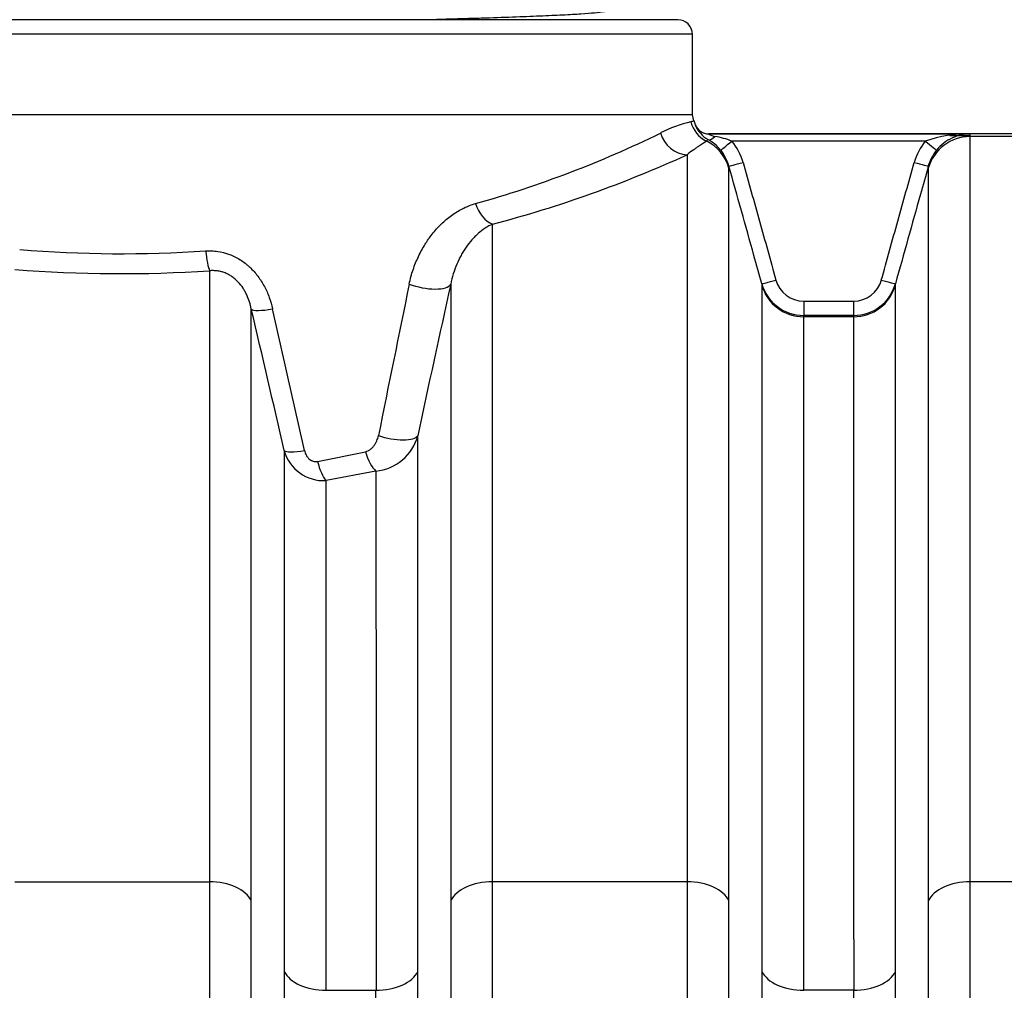
# Model space of a CAD drawing. Units: millimetres. Extents: x 0 to 420, y 0 to 297.
# Drawn here: x 100 to 114, y 245 to 259 of the extents above; entities that cross this region are included whole.
import ezdxf

# ---------------------------------------------------------------- set-up
doc = ezdxf.new("R2010")
doc.units = ezdxf.units.MM
for name, color, linetype in [('Default', 7, 'Continuous'), ('POV400_REV4_NOTR', 7, 'Continuous'), ('ROTERRA_2450_VME', 7, 'Continuous')]:
    doc.layers.add(name, color=color, linetype=linetype)

# ---------------------------------------------------------------- blocks, each defined once
blk = doc.blocks.new('SE4')
at = {"layer": 'POV400_REV4_NOTR', "color": 7, "linetype": 'Continuous'}
for points, knots in [([(108.24, 259.03), (108.24, 259.028), (108.238, 259.027), (108.231, 259.023), (108.224, 259.02), (108.203, 259.015), (108.189, 259.013), (108.14, 259.005), (108.096, 259.001), (107.984, 258.991), (107.916, 258.986), (107.797, 258.978), (107.754, 258.976), (107.663, 258.971), (107.614, 258.969), (107.359, 258.956), (107.114, 258.947), (106.758, 258.935), (106.685, 258.932), (106.532, 258.927), (106.453, 258.925), (106.21, 258.917), (106.041, 258.912), (105.511, 258.898), (105.129, 258.888), (104.614, 258.876), (104.509, 258.874), (104.299, 258.869), (104.193, 258.866), (103.872, 258.859), (103.654, 258.854), (103.211, 258.844), (102.986, 258.839), (102.643, 258.832), (102.527, 258.83), (102.296, 258.825), (102.181, 258.822), (101.604, 258.81), (101.144, 258.801), (100.455, 258.786), (100.225, 258.781), (99.775, 258.771), (99.554, 258.766), (99.121, 258.756), (98.909, 258.751), (98.597, 258.744), (98.494, 258.742), (98.29, 258.737), (98.19, 258.735), (97.696, 258.722), (97.332, 258.713), (96.833, 258.698), (96.674, 258.693), (96.373, 258.683), (96.233, 258.678), (95.845, 258.664), (95.627, 258.654), (95.407, 258.642), (95.366, 258.639), (95.29, 258.635), (95.255, 258.632), (95.158, 258.625), (95.106, 258.62), (95.047, 258.613), (95.031, 258.61), (95.017, 258.608)], [0.73368933, 0.73368933, 0.73368933, 0.73368933, 0.734375, 0.734375, 0.73535156, 0.73535156, 0.73632813, 0.73632813, 0.73828125, 0.73828125, 0.74023438, 0.74023438, 0.74121094, 0.74121094, 0.7421875, 0.7421875, 0.74609375, 0.74609375, 0.74707031, 0.74707031, 0.74804688, 0.74804688, 0.75, 0.75, 0.75390625, 0.75390625, 0.75488281, 0.75488281, 0.75585938, 0.75585938, 0.7578125, 0.7578125, 0.75976562, 0.75976562, 0.76074219, 0.76074219, 0.76171875, 0.76171875, 0.765625, 0.765625, 0.76757813, 0.76757813, 0.76953125, 0.76953125, 0.77148438, 0.77148438, 0.77246094, 0.77246094, 0.7734375, 0.7734375, 0.77734375, 0.77734375, 0.77929688, 0.77929688, 0.78125, 0.78125, 0.78515625, 0.78515625, 0.78613281, 0.78613281, 0.78710938, 0.78710938, 0.7890625, 0.7890625, 0.78993303, 0.78993303, 0.78993303, 0.78993303]), ([(108.21, 258.72), (108.202, 258.718), (108.191, 258.716), (108.123, 258.704), (108.022, 258.694), (107.84, 258.682), (107.801, 258.68), (107.717, 258.675), (107.673, 258.673), (107.53, 258.666), (107.426, 258.661), (107.083, 258.647), (106.817, 258.637), (106.436, 258.625), (106.357, 258.623), (106.197, 258.618), (106.115, 258.616), (105.974, 258.612), (105.916, 258.61), (105.858, 258.608)], [0.75302601, 0.75302601, 0.75302601, 0.75302601, 0.75390625, 0.75390625, 0.7578125, 0.7578125, 0.75878906, 0.75878906, 0.75976562, 0.75976562, 0.76171875, 0.76171875, 0.765625, 0.765625, 0.76660156, 0.76660156, 0.76757812, 0.76757812, 0.76824024, 0.76824024, 0.76824024, 0.76824024])]:
    blk.add_open_spline(points, degree=3, knots=knots, dxfattribs=at)
at = {"layer": 'ROTERRA_2450_VME', "color": 7, "linetype": 'Continuous'}
for p, q in [((109.2, 258.608), (94, 258.608)), ((109.4, 258.408), (93.8, 258.408)), ((109.4, 257.308), (109.4, 258.408)), ((109.4, 257.308), (93.832, 257.308)), ((109.421, 257.224), (109.4, 257.308)), ((109.443, 257.17), (109.423, 257.225)), ((109.439, 257.169), (109.439, 257.169)), ((109.624, 257.045), (113.198, 257.045)), ((109.624, 257.045), (109.624, 257.045)), ((134.128, 257.045), (109.624, 257.045)), ((112.921, 257.025), (113.199, 257.025)), ((113.199, 257.008), (113.199, 257.045)), ((115.861, 257.008), (113.199, 257.008)), ((112.586, 256.946), (109.941, 256.946)), ((112.627, 256.605), (112.627, 256.576)), ((110.35, 254.995), (110.35, 254.975)), ((112.177, 254.975), (112.177, 254.995)), ((110.922, 254.758), (111.605, 254.758)), ((110.922, 254.758), (110.922, 254.561)), ((111.605, 254.758), (111.605, 254.561)), ((110.922, 254.543), (110.922, 254.561)), ((111.605, 254.561), (110.922, 254.561)), ((111.605, 254.543), (110.922, 254.543)), ((111.605, 254.561), (111.605, 254.543)), ((104.274, 252.565), (104.928, 252.697)), ((105.072, 252.432), (104.389, 252.302)), ((100.134, 246.812), (102.795, 246.812)), ((109.328, 246.812), (106.667, 246.812)), ((115.861, 246.812), (113.199, 246.812)), ((104.389, 245.327), (105.073, 245.327)), ((111.606, 245.327), (110.922, 245.327))]:
    blk.add_line(p, q, dxfattribs=at)
for centre, radius, start, end in [((109.2, 258.408), 0.2, 0, 90), ((109.627, 256.611), 0.647, 108.5826, 112.4493), ((109.744, 255.552), 1.696, 102.3835, 117.3404), ((109.8, 257.307), 0.386, 200.9645, 241.1161), ((109.624, 257.245), 0.2, 202.3669, 225.4558), ((109.616, 257.233), 0.186, 199.7857, 272.4852), ((109.624, 257.245), 0.2, 225.4558, 269.9991), ((102.482, 270.265), 14.713, 285.5856, 296.1462), ((110.146, 256.352), 0.815, 130.823, 133.0219), ((109.308, 256.43), 0.619, 39.3698, 60.5017), ((109.731, 257.191), 0.181, 233.8445, 263.1019), ((109.501, 255.819), 1.21, 68.6825, 80.1185), ((113.158, 255.338), 1.707, 88.6425, 109.5983), ((113.206, 256.445), 0.6, 114.5795, 140.9832), ((113.206, 256.445), 0.6, 90.7329, 114.5795), ((109.327, 256.445), 0.595, 15.6045, 39.4065), ((109.327, 256.441), 0.795, 15.6154, 39.4236), ((113.2, 256.441), 0.795, 140.577, 164.3791), ((113.2, 256.445), 0.595, 140.5945, 164.3896), ((102.544, 271.572), 16.291, 284.6565, 294.6103), ((113.722, 256.592), 3.822, 179.8081, 180.2395), ((101.6, 272.482), 17.076, 265.2957, 273.8362), ((101.6, 274.138), 19.004, 265.5752, 273.6083), ((430.144, 188.06), 331.445, 168.3497, 168.71569), ((359.006, 198.996), 259.036, 167.51661, 167.98568), ((110.922, 255.155), 0.594, 195.6162, 269.9844), ((110.922, 255.152), 0.394, 195.5769, 269.9644), ((111.605, 255.152), 0.394, 270.0381, 344.4257), ((111.605, 255.155), 0.594, 270.0164, 344.3881), ((-195.709, 184.088), 307.287, 12.90456, 13.27498), ((-246.17, 174.869), 358.81, 12.53006, 12.8471), ((105.014, 253.081), 0.651, 275.1021, 345.3228), ((104.355, 252.858), 0.557, 194.9888, 273.509), ((9153.739, 240.606), 9049.924, 179.9684639, 180.0307571), ((-8944.278, 240.606), 9049.924, 359.9692429, 0.0315361), ((7323.649, 240.585), 7213.3, 179.9602725, 180.0384264), ((-5931.716, 240.626), 6043.896, 359.9537517, 0.0470274), ((-7805.579, 240.367), 7910.653, 359.9660872, 0.0359243), ((-5425.615, 240.408), 5537.223, 359.95112, 0.050892)]:
    blk.add_arc(centre, radius, start, end, dxfattribs=at)
for centre, major_axis, ratio, start_param, end_param in [((109.766, 257.306), (0.145, -0.373), 0.994545, 4.590184, 5.453098), ((109.328, 257.156), (0.179, -0.358), 0.938318, 4.52247, 5.793509), ((109.709, 257.144), (-0.098, -0.175), 0.398403, 0.025473, 0.952293), ((113.199, 256.417), (-0.594, 0), 0.996295, 4.712389, 6.010177), ((109.328, 256.417), (0.594, 0.004), 0.996295, 0.266667, 1.108643), ((109.941, 256.95), (-0.154, -0.127), 0.012328, 0.022199, 1.560661), ((112.586, 256.95), (0.154, -0.127), 0.012328, 4.722524, 6.261081), ((110.093, 256.659), (-0.193, -0.054), 0.015369, 0.009887, 1.5665), ((112.434, 256.659), (0.193, -0.054), 0.015369, 4.716687, 6.273418), ((106.666, 256.191), (0.105, -0.386), 0.624391, 4.794813, 5.871011), ((102.796, 255.542), (0.026, -0.399), 0.153549, 4.948836, 5.888316), ((105.709, 255.089), (-0.391, 0.086), 0.364738, 1.168752, 3.037623), ((110.543, 255.049), (-0.193, -0.054), 0.015369, 0.012788, 1.566499), ((110.922, 255.135), (-0.594, -0.004), 0.996295, 0.265757, 1.563426), ((111.605, 255.135), (0.594, 0), 0.996295, 4.712389, 6.010177), ((111.984, 255.049), (0.193, -0.054), 0.01537, 4.716685, 6.27055), ((103.753, 254.748), (-0.389, -0.092), 0.190666, 0.107738, 1.281424), ((105.259, 253.014), (-0.391, 0.083), 0.335369, 1.241693, 3.02215), ((104.203, 252.811), (-0.39, -0.089), 0.186581, 0.119543, 1.247455), ((105.072, 252.794), (0.084, -0.391), 0.408907, 4.875329, 5.799694), ((104.389, 252.662), (0.068, -0.394), 0.331847, 4.904138, 5.802747), ((102.795, 246.455), (-0.594, 0), 0.600073, 3.413591, 4.71252), ((106.667, 246.455), (0.594, 0), 0.600073, 1.570665, 2.869594), ((109.328, 246.455), (-0.594, 0), 0.600073, 3.41403, 4.71249), ((113.199, 246.455), (0.594, 0), 0.600073, 1.570665, 2.869594), ((104.389, 245.683), (0.594, 0), 0.600073, 3.41597, 4.712548), ((105.073, 245.683), (0.594, 0), 0.600073, 4.71223, 6.008808), ((110.922, 245.683), (0.594, 0), 0.600073, 3.415434, 4.71251), ((111.606, 245.683), (0.594, 0), 0.600073, 4.71223, 6.008808)]:
    blk.add_ellipse(centre, major_axis=major_axis, ratio=ratio, start_param=start_param, end_param=end_param, dxfattribs=at)
for points, knots in [([(113.199, 246.812), (113.199, 247.538), (113.199, 248.232), (113.199, 249.555), (113.199, 250.184), (113.199, 251.078), (113.199, 251.367), (113.199, 251.922), (113.199, 252.19), (113.199, 252.962), (113.199, 253.437), (113.199, 254.306), (113.199, 254.701), (113.199, 255.232), (113.199, 255.399), (113.199, 255.708), (113.199, 255.851), (113.199, 256.246), (113.199, 256.463), (113.199, 256.805), (113.199, 256.93), (113.199, 257.008)], [0, 0, 0, 0, 0.125, 0.125, 0.25, 0.25, 0.3125, 0.3125, 0.375, 0.375, 0.5, 0.5, 0.625, 0.625, 0.6875, 0.6875, 0.75, 0.75, 0.875, 0.875, 1, 1, 1, 1]), ([(109.59, 256.948), (109.58, 256.938), (109.567, 256.928), (109.534, 256.906), (109.515, 256.894), (109.482, 256.873), (109.47, 256.865), (109.445, 256.848), (109.432, 256.839), (109.391, 256.81), (109.361, 256.788), (109.328, 256.761)], [0, 0, 0, 0, 0.25, 0.25, 0.5, 0.5, 0.625, 0.625, 0.75, 0.75, 1, 1, 1, 1]), ([(109.328, 256.761), (109.328, 256.628), (109.328, 256.457), (109.328, 256.039), (109.328, 255.792), (109.328, 255.364), (109.328, 255.212), (109.328, 254.89), (109.328, 254.721), (109.328, 254.188), (109.328, 253.799), (109.328, 252.956), (109.328, 252.501), (109.328, 251.769), (109.328, 251.517), (109.328, 250.995), (109.328, 250.726), (109.328, 249.897), (109.328, 249.317), (109.328, 248.105), (109.328, 247.472), (109.328, 246.812)], [0, 0, 0, 0, 0.125, 0.125, 0.25, 0.25, 0.3125, 0.3125, 0.375, 0.375, 0.5, 0.5, 0.625, 0.625, 0.6875, 0.6875, 0.75, 0.75, 0.875, 0.875, 1, 1, 1, 1]), ([(110.35, 254.995), (110.314, 255.124), (110.278, 255.252), (110.242, 255.381), (110.128, 255.789), (110.014, 256.197), (109.9, 256.605)], [0, 0, 0, 0, 0.239331, 0.239331, 0.239331, 1, 1, 1, 1]), ([(109.9, 246.551), (109.9, 247.266), (109.9, 247.948), (109.9, 249.248), (109.9, 249.867), (109.9, 250.746), (109.9, 251.029), (109.9, 251.576), (109.9, 251.839), (109.9, 252.598), (109.9, 253.065), (109.9, 253.92), (109.9, 254.308), (109.9, 254.83), (109.9, 254.994), (109.9, 255.298), (109.9, 255.439), (109.9, 255.826), (109.9, 256.04), (109.9, 256.292), (109.9, 256.365), (109.9, 256.488), (109.9, 256.538), (109.9, 256.576)], [0, 0, 0, 0, 0.125, 0.125, 0.25, 0.25, 0.3125, 0.3125, 0.375, 0.375, 0.5, 0.5, 0.625, 0.625, 0.6875, 0.6875, 0.75, 0.75, 0.875, 0.875, 0.9375, 0.9375, 1, 1, 1, 1]), ([(110.093, 256.656), (110.168, 256.387), (110.243, 256.119), (110.318, 255.851), (110.393, 255.583), (110.468, 255.314), (110.543, 255.046)], [0, 0, 0, 0, 0.5, 0.5, 0.5, 1, 1, 1, 1]), ([(111.984, 255.046), (112.059, 255.314), (112.134, 255.583), (112.209, 255.851), (112.284, 256.119), (112.359, 256.387), (112.434, 256.656)], [0, 0, 0, 0, 0.5, 0.5, 0.5, 1, 1, 1, 1]), ([(112.627, 256.605), (112.591, 256.476), (112.555, 256.348), (112.519, 256.22), (112.405, 255.812), (112.291, 255.404), (112.177, 254.995)], [0, 0, 0, 0, 0.239332, 0.239332, 0.239332, 1, 1, 1, 1]), ([(112.627, 256.576), (112.627, 256.499), (112.627, 256.376), (112.627, 256.04), (112.627, 255.826), (112.627, 255.438), (112.627, 255.298), (112.627, 254.994), (112.627, 254.83), (112.627, 254.308), (112.627, 253.92), (112.627, 253.065), (112.627, 252.598), (112.627, 251.838), (112.627, 251.575), (112.627, 251.029), (112.627, 250.746), (112.627, 249.867), (112.627, 249.248), (112.627, 247.947), (112.627, 247.265), (112.627, 246.551)], [0, 0, 0, 0, 0.125, 0.125, 0.25, 0.25, 0.3125, 0.3125, 0.375, 0.375, 0.5, 0.5, 0.625, 0.625, 0.6875, 0.6875, 0.75, 0.75, 0.875, 0.875, 1, 1, 1, 1]), ([(105.527, 254.991), (105.541, 255.059), (105.559, 255.124), (105.601, 255.25), (105.626, 255.31), (105.681, 255.428), (105.712, 255.484), (105.755, 255.552), (105.764, 255.566), (105.781, 255.592), (105.79, 255.605), (105.818, 255.644), (105.837, 255.669), (105.896, 255.741), (105.938, 255.786), (106.005, 255.848), (106.027, 255.868), (106.074, 255.906), (106.098, 255.924), (106.171, 255.976), (106.222, 256.006), (106.326, 256.057), (106.379, 256.078), (106.435, 256.094)], [0, 0, 0, 0, 0.125, 0.125, 0.25, 0.25, 0.375, 0.375, 0.40625, 0.40625, 0.4375, 0.4375, 0.5, 0.5, 0.625, 0.625, 0.6875, 0.6875, 0.75, 0.75, 0.875, 0.875, 1, 1, 1, 1]), ([(106.666, 255.811), (106.631, 255.795), (106.597, 255.777), (106.532, 255.734), (106.501, 255.709), (106.456, 255.669), (106.441, 255.655), (106.412, 255.626), (106.398, 255.611), (106.356, 255.564), (106.33, 255.531), (106.293, 255.478), (106.281, 255.46), (106.258, 255.422), (106.246, 255.403), (106.214, 255.344), (106.194, 255.303), (106.159, 255.219), (106.143, 255.175), (106.115, 255.084), (106.103, 255.037), (106.094, 254.988)], [0, 0, 0, 0, 0.125, 0.125, 0.25, 0.25, 0.3125, 0.3125, 0.375, 0.375, 0.5, 0.5, 0.5625, 0.5625, 0.625, 0.625, 0.75, 0.75, 0.875, 0.875, 1, 1, 1, 1]), ([(106.667, 246.812), (106.666, 247.864), (106.666, 248.847), (106.666, 249.991), (106.666, 250.216), (106.666, 250.656), (106.666, 250.873), (106.666, 251.505), (106.666, 251.905), (106.666, 253.041), (106.666, 253.715), (106.666, 254.599), (106.666, 254.873), (106.666, 255.251), (106.666, 255.372), (106.666, 255.601), (106.666, 255.709), (106.666, 255.811)], [0, 0, 0, 0, 0.25, 0.25, 0.3125, 0.3125, 0.375, 0.375, 0.5, 0.5, 0.75, 0.75, 0.875, 0.875, 0.9375, 0.9375, 1, 1, 1, 1]), ([(102.742, 255.444), (102.756, 255.445), (102.77, 255.446), (102.797, 255.446), (102.811, 255.446), (102.853, 255.445), (102.88, 255.442), (102.961, 255.43), (103.015, 255.416), (103.12, 255.377), (103.169, 255.353), (103.239, 255.309), (103.261, 255.293), (103.294, 255.267), (103.305, 255.258), (103.326, 255.24), (103.336, 255.231), (103.387, 255.183), (103.424, 255.142), (103.474, 255.076), (103.489, 255.053), (103.519, 255.006), (103.533, 254.982), (103.572, 254.909), (103.594, 254.859), (103.631, 254.756), (103.646, 254.704), (103.658, 254.651)], [0, 0, 0, 0, 0.03125, 0.03125, 0.0625, 0.0625, 0.125, 0.125, 0.25, 0.25, 0.375, 0.375, 0.4375, 0.4375, 0.46875, 0.46875, 0.5, 0.5, 0.625, 0.625, 0.6875, 0.6875, 0.75, 0.75, 0.875, 0.875, 1, 1, 1, 1]), ([(102.796, 255.172), (102.796, 254.953), (102.796, 254.718), (102.796, 254.212), (102.796, 253.942), (102.795, 253.369), (102.795, 253.065), (102.795, 252.582), (102.795, 252.417), (102.795, 252.206), (102.795, 252.163), (102.795, 252.077), (102.795, 252.034), (102.795, 251.903), (102.795, 251.816), (102.795, 251.373), (102.795, 251.004), (102.795, 250.24), (102.795, 249.844), (102.795, 249.025), (102.795, 248.601), (102.795, 247.946), (102.795, 247.724), (102.795, 247.273), (102.795, 247.044), (102.795, 246.812)], [0, 0, 0, 0, 0.125, 0.125, 0.25, 0.25, 0.375, 0.375, 0.4375, 0.4375, 0.453125, 0.453125, 0.46875, 0.46875, 0.5, 0.5, 0.625, 0.625, 0.75, 0.75, 0.875, 0.875, 0.9375, 0.9375, 1, 1, 1, 1]), ([(103.367, 254.649), (103.361, 254.681), (103.352, 254.714), (103.332, 254.778), (103.32, 254.81), (103.298, 254.857), (103.29, 254.873), (103.273, 254.903), (103.264, 254.918), (103.236, 254.963), (103.214, 254.991), (103.183, 255.024), (103.177, 255.03), (103.164, 255.043), (103.157, 255.049), (103.136, 255.067), (103.122, 255.079), (103.092, 255.1), (103.077, 255.11), (103.052, 255.123), (103.044, 255.127), (103.027, 255.135), (103.019, 255.139), (103.001, 255.146), (102.993, 255.149), (102.975, 255.155), (102.966, 255.157), (102.94, 255.164), (102.922, 255.168), (102.895, 255.171), (102.886, 255.172), (102.868, 255.174), (102.859, 255.174), (102.832, 255.175), (102.814, 255.174), (102.796, 255.172)], [0, 0, 0, 0, 0.125, 0.125, 0.25, 0.25, 0.3125, 0.3125, 0.375, 0.375, 0.5, 0.5, 0.53125, 0.53125, 0.5625, 0.5625, 0.625, 0.625, 0.6875, 0.6875, 0.71875, 0.71875, 0.75, 0.75, 0.78125, 0.78125, 0.8125, 0.8125, 0.875, 0.875, 0.90625, 0.90625, 0.9375, 0.9375, 1, 1, 1, 1]), ([(106.094, 254.988), (106.094, 254.882), (106.094, 254.77), (106.094, 254.538), (106.094, 254.418), (106.094, 254.043), (106.094, 253.775), (106.094, 252.921), (106.094, 252.281), (106.094, 251.393), (106.094, 251.211), (106.094, 250.838), (106.094, 250.647), (106.094, 250.061), (106.094, 249.656), (106.094, 248.398), (106.094, 247.503), (106.095, 246.551)], [0, 0, 0, 0, 0.0625, 0.0625, 0.125, 0.125, 0.25, 0.25, 0.5, 0.5, 0.5625, 0.5625, 0.625, 0.625, 0.75, 0.75, 1, 1, 1, 1]), ([(110.35, 254.975), (110.35, 254.939), (110.35, 254.892), (110.35, 254.777), (110.35, 254.709), (110.35, 254.472), (110.35, 254.273), (110.35, 253.79), (110.35, 253.506), (110.35, 252.853), (110.35, 252.489), (110.35, 251.687), (110.35, 251.25), (110.35, 250.304), (110.35, 249.794), (110.35, 248.974), (110.35, 248.691), (110.35, 248.11), (110.35, 247.813), (110.35, 247.202), (110.35, 246.89), (110.35, 246.249), (110.35, 245.921), (110.35, 245.587)], [0, 0, 0, 0, 0.0625, 0.0625, 0.125, 0.125, 0.25, 0.25, 0.375, 0.375, 0.5, 0.5, 0.625, 0.625, 0.75, 0.75, 0.8125, 0.8125, 0.875, 0.875, 0.9375, 0.9375, 1, 1, 1, 1]), ([(112.177, 245.587), (112.177, 245.921), (112.177, 246.249), (112.177, 246.889), (112.177, 247.201), (112.177, 248.112), (112.177, 248.687), (112.177, 249.774), (112.177, 250.285), (112.177, 251.003), (112.177, 251.235), (112.177, 251.676), (112.177, 251.887), (112.177, 252.489), (112.177, 252.851), (112.177, 253.496), (112.177, 253.78), (112.177, 254.145), (112.177, 254.256), (112.177, 254.459), (112.177, 254.549), (112.177, 254.788), (112.177, 254.903), (112.177, 254.975)], [0, 0, 0, 0, 0.0625, 0.0625, 0.125, 0.125, 0.25, 0.25, 0.375, 0.375, 0.4375, 0.4375, 0.5, 0.5, 0.625, 0.625, 0.75, 0.75, 0.8125, 0.8125, 0.875, 0.875, 1, 1, 1, 1]), ([(103.367, 246.551), (103.367, 246.774), (103.367, 246.994), (103.367, 247.427), (103.367, 247.641), (103.367, 248.271), (103.367, 248.678), (103.367, 249.468), (103.367, 249.849), (103.367, 250.587), (103.367, 250.943), (103.367, 251.372), (103.367, 251.457), (103.367, 251.583), (103.367, 251.625), (103.367, 251.708), (103.367, 251.749), (103.367, 251.955), (103.367, 252.115), (103.367, 252.584), (103.367, 252.88), (103.367, 253.441), (103.367, 253.705), (103.367, 254.201), (103.367, 254.433), (103.367, 254.649)], [0, 0, 0, 0, 0.0625, 0.0625, 0.125, 0.125, 0.25, 0.25, 0.375, 0.375, 0.5, 0.5, 0.53125, 0.53125, 0.546875, 0.546875, 0.5625, 0.5625, 0.625, 0.625, 0.75, 0.75, 0.875, 0.875, 1, 1, 1, 1]), ([(110.922, 245.327), (110.922, 245.655), (110.922, 245.977), (110.922, 246.606), (110.922, 246.913), (110.922, 247.512), (110.922, 247.804), (110.922, 248.374), (110.922, 248.651), (110.922, 249.457), (110.922, 249.957), (110.922, 250.886), (110.922, 251.315), (110.922, 252.102), (110.922, 252.46), (110.922, 253.101), (110.922, 253.38), (110.922, 253.854), (110.922, 254.05), (110.922, 254.282), (110.922, 254.349), (110.922, 254.462), (110.922, 254.508), (110.922, 254.543)], [0, 0, 0, 0, 0.0625, 0.0625, 0.125, 0.125, 0.1875, 0.1875, 0.25, 0.25, 0.375, 0.375, 0.5, 0.5, 0.625, 0.625, 0.75, 0.75, 0.875, 0.875, 0.9375, 0.9375, 1, 1, 1, 1]), ([(111.605, 254.543), (111.605, 254.472), (111.605, 254.359), (111.605, 254.125), (111.605, 254.036), (111.605, 253.837), (111.605, 253.728), (111.605, 253.37), (111.605, 253.091), (111.605, 252.458), (111.605, 252.103), (111.605, 251.511), (111.605, 251.305), (111.605, 250.871), (111.605, 250.644), (111.605, 249.939), (111.605, 249.437), (111.605, 248.37), (111.605, 247.806), (111.605, 246.912), (111.605, 246.605), (111.606, 245.977), (111.606, 245.655), (111.606, 245.327)], [0, 0, 0, 0, 0.125, 0.125, 0.1875, 0.1875, 0.25, 0.25, 0.375, 0.375, 0.5, 0.5, 0.5625, 0.5625, 0.625, 0.625, 0.75, 0.75, 0.875, 0.875, 0.9375, 0.9375, 1, 1, 1, 1]), ([(104.928, 252.697), (104.94, 252.7), (104.952, 252.704), (104.969, 252.712), (104.974, 252.715), (104.985, 252.721), (104.99, 252.725), (105.004, 252.736), (105.014, 252.744), (105.031, 252.761), (105.039, 252.77), (105.053, 252.79), (105.06, 252.8), (105.073, 252.822), (105.078, 252.833), (105.093, 252.867), (105.101, 252.891), (105.106, 252.917)], [0, 0, 0, 0, 0.125, 0.125, 0.1875, 0.1875, 0.25, 0.25, 0.375, 0.375, 0.5, 0.5, 0.625, 0.625, 0.75, 0.75, 1, 1, 1, 1]), ([(105.645, 245.587), (105.645, 245.785), (105.645, 245.981), (105.645, 246.271), (105.645, 246.367), (105.645, 246.557), (105.645, 246.652), (105.645, 247.122), (105.645, 247.488), (105.644, 248.197), (105.644, 248.542), (105.644, 248.959), (105.644, 249.041), (105.644, 249.205), (105.644, 249.286), (105.644, 249.527), (105.644, 249.684), (105.644, 250.146), (105.644, 250.441), (105.644, 251.005), (105.644, 251.274), (105.644, 251.787), (105.644, 252.031), (105.644, 252.493), (105.644, 252.711), (105.644, 252.916)], [0, 0, 0, 0, 0.0625, 0.0625, 0.09375, 0.09375, 0.125, 0.125, 0.25, 0.25, 0.375, 0.375, 0.40625, 0.40625, 0.4375, 0.4375, 0.5, 0.5, 0.625, 0.625, 0.75, 0.75, 0.875, 0.875, 1, 1, 1, 1]), ([(103.817, 252.714), (103.817, 252.509), (103.817, 252.292), (103.817, 251.835), (103.817, 251.595), (103.817, 251.091), (103.817, 250.827), (103.817, 250.276), (103.817, 249.988), (103.817, 249.539), (103.817, 249.386), (103.817, 249.152), (103.817, 249.073), (103.817, 248.915), (103.817, 248.835), (103.817, 248.431), (103.817, 248.099), (103.817, 247.414), (103.817, 247.062), (103.817, 246.61), (103.817, 246.519), (103.817, 246.336), (103.817, 246.243), (103.817, 245.965), (103.817, 245.777), (103.817, 245.587)], [0, 0, 0, 0, 0.125, 0.125, 0.25, 0.25, 0.375, 0.375, 0.5, 0.5, 0.5625, 0.5625, 0.59375, 0.59375, 0.625, 0.625, 0.75, 0.75, 0.875, 0.875, 0.90625, 0.90625, 0.9375, 0.9375, 1, 1, 1, 1]), ([(104.094, 252.714), (104.099, 252.693), (104.106, 252.672), (104.119, 252.648), (104.121, 252.643), (104.127, 252.634), (104.13, 252.629), (104.137, 252.62), (104.14, 252.616), (104.148, 252.608), (104.151, 252.604), (104.164, 252.593), (104.172, 252.586), (104.187, 252.578), (104.191, 252.576), (104.201, 252.571), (104.206, 252.569), (104.222, 252.565), (104.232, 252.563), (104.253, 252.562), (104.264, 252.563), (104.274, 252.565)], [0, 0, 0, 0, 0.25, 0.25, 0.3125, 0.3125, 0.375, 0.375, 0.4375, 0.4375, 0.5, 0.5, 0.625, 0.625, 0.6875, 0.6875, 0.75, 0.75, 0.875, 0.875, 1, 1, 1, 1]), ([(105.072, 252.432), (105.072, 252.231), (105.072, 252.018), (105.072, 251.566), (105.072, 251.329), (105.072, 250.829), (105.072, 250.567), (105.073, 250.019), (105.073, 249.732), (105.073, 249.284), (105.073, 249.132), (105.073, 248.899), (105.073, 248.82), (105.073, 248.662), (105.073, 248.582), (105.073, 248.178), (105.073, 247.846), (105.073, 247.16), (105.073, 246.807), (105.073, 246.354), (105.073, 246.263), (105.073, 246.079), (105.073, 245.986), (105.073, 245.706), (105.073, 245.518), (105.073, 245.327)], [0, 0, 0, 0, 0.125, 0.125, 0.25, 0.25, 0.375, 0.375, 0.5, 0.5, 0.5625, 0.5625, 0.59375, 0.59375, 0.625, 0.625, 0.75, 0.75, 0.875, 0.875, 0.90625, 0.90625, 0.9375, 0.9375, 1, 1, 1, 1]), ([(104.389, 245.327), (104.389, 245.513), (104.389, 245.696), (104.389, 245.969), (104.389, 246.059), (104.389, 246.238), (104.389, 246.327), (104.389, 246.769), (104.389, 247.113), (104.389, 247.783), (104.389, 248.108), (104.389, 248.502), (104.389, 248.581), (104.389, 248.697), (104.389, 248.736), (104.389, 248.813), (104.389, 248.851), (104.389, 249.042), (104.389, 249.191), (104.389, 249.631), (104.389, 249.913), (104.389, 250.453), (104.389, 250.711), (104.389, 251.205), (104.389, 251.441), (104.389, 251.889), (104.389, 252.101), (104.389, 252.302)], [0, 0, 0, 0, 0.0625, 0.0625, 0.09375, 0.09375, 0.125, 0.125, 0.25, 0.25, 0.375, 0.375, 0.40625, 0.40625, 0.421875, 0.421875, 0.4375, 0.4375, 0.5, 0.5, 0.625, 0.625, 0.75, 0.75, 0.875, 0.875, 1, 1, 1, 1]), ([(102.795, 246.812), (102.795, 246.614), (102.795, 246.414), (102.795, 246.111), (102.795, 246.01), (102.795, 245.805), (102.795, 245.703), (102.795, 245.188), (102.795, 244.768), (102.795, 244.126), (102.795, 243.91), (102.795, 243.583), (102.795, 243.474), (102.795, 243.254), (102.795, 243.144), (102.795, 242.59), (102.795, 242.143), (102.795, 241.239), (102.795, 240.782), (102.795, 239.86), (102.795, 239.394), (102.794, 238.454), (102.794, 237.979), (102.794, 237.26), (102.794, 237.019), (102.794, 236.656), (102.794, 236.535), (102.794, 236.292), (102.794, 236.17), (102.794, 236.048)], [0, 0, 0, 0, 0.0625, 0.0625, 0.09375, 0.09375, 0.125, 0.125, 0.25, 0.25, 0.3125, 0.3125, 0.34375, 0.34375, 0.375, 0.375, 0.5, 0.5, 0.625, 0.625, 0.75, 0.75, 0.875, 0.875, 0.9375, 0.9375, 0.96875, 0.96875, 1, 1, 1, 1]), ([(106.667, 236.048), (106.667, 236.17), (106.667, 236.292), (106.667, 236.536), (106.667, 236.657), (106.667, 237.021), (106.667, 237.263), (106.667, 237.986), (106.667, 238.464), (106.667, 239.058), (106.667, 239.177), (106.667, 239.414), (106.667, 239.532), (106.667, 239.884), (106.667, 240.118), (106.667, 240.813), (106.667, 241.27), (106.667, 242.171), (106.667, 242.615), (106.667, 243.49), (106.667, 243.921), (106.667, 244.771), (106.667, 245.189), (106.667, 245.703), (106.667, 245.806), (106.667, 246.01), (106.667, 246.111), (106.667, 246.414), (106.667, 246.614), (106.667, 246.812)], [0, 0, 0, 0, 0.03125, 0.03125, 0.0625, 0.0625, 0.125, 0.125, 0.25, 0.25, 0.28125, 0.28125, 0.3125, 0.3125, 0.375, 0.375, 0.5, 0.5, 0.625, 0.625, 0.75, 0.75, 0.875, 0.875, 0.90625, 0.90625, 0.9375, 0.9375, 1, 1, 1, 1]), ([(109.328, 246.812), (109.328, 246.614), (109.328, 246.414), (109.328, 246.01), (109.328, 245.806), (109.328, 245.19), (109.328, 244.772), (109.328, 243.923), (109.328, 243.492), (109.328, 242.617), (109.328, 242.173), (109.328, 241.272), (109.328, 240.814), (109.328, 240.118), (109.328, 239.884), (109.328, 239.531), (109.328, 239.413), (109.328, 239.176), (109.328, 239.058), (109.327, 238.464), (109.327, 237.985), (109.327, 237.263), (109.327, 237.021), (109.327, 236.657), (109.327, 236.536), (109.327, 236.292), (109.327, 236.17), (109.327, 236.048)], [0, 0, 0, 0, 0.0625, 0.0625, 0.125, 0.125, 0.25, 0.25, 0.375, 0.375, 0.5, 0.5, 0.625, 0.625, 0.6875, 0.6875, 0.71875, 0.71875, 0.75, 0.75, 0.875, 0.875, 0.9375, 0.9375, 0.96875, 0.96875, 1, 1, 1, 1]), ([(113.2, 236.048), (113.2, 236.17), (113.2, 236.292), (113.2, 236.536), (113.2, 236.657), (113.2, 237.021), (113.2, 237.263), (113.2, 237.986), (113.2, 238.464), (113.2, 239.058), (113.2, 239.177), (113.2, 239.414), (113.2, 239.532), (113.2, 239.884), (113.2, 240.118), (113.2, 240.813), (113.2, 241.27), (113.2, 242.171), (113.2, 242.615), (113.199, 243.49), (113.199, 243.921), (113.199, 244.771), (113.199, 245.189), (113.199, 245.703), (113.199, 245.806), (113.199, 246.01), (113.199, 246.111), (113.199, 246.414), (113.199, 246.614), (113.199, 246.812)], [0, 0, 0, 0, 0.03125, 0.03125, 0.0625, 0.0625, 0.125, 0.125, 0.25, 0.25, 0.28125, 0.28125, 0.3125, 0.3125, 0.375, 0.375, 0.5, 0.5, 0.625, 0.625, 0.75, 0.75, 0.875, 0.875, 0.90625, 0.90625, 0.9375, 0.9375, 1, 1, 1, 1]), ([(103.367, 235.985), (103.367, 236.045), (103.367, 236.105), (103.367, 236.224), (103.367, 236.284), (103.367, 236.463), (103.367, 236.582), (103.367, 236.938), (103.367, 237.174), (103.367, 237.88), (103.367, 238.346), (103.367, 239.269), (103.367, 239.726), (103.367, 240.632), (103.367, 241.08), (103.367, 241.967), (103.367, 242.407), (103.367, 242.95), (103.367, 243.059), (103.367, 243.274), (103.367, 243.382), (103.367, 243.702), (103.367, 243.914), (103.367, 244.544), (103.367, 244.957), (103.367, 245.462), (103.367, 245.563), (103.367, 245.764), (103.367, 245.863), (103.367, 246.161), (103.367, 246.357), (103.367, 246.551)], [0, 0, 0, 0, 0.015625, 0.015625, 0.03125, 0.03125, 0.0625, 0.0625, 0.125, 0.125, 0.25, 0.25, 0.375, 0.375, 0.5, 0.5, 0.625, 0.625, 0.65625, 0.65625, 0.6875, 0.6875, 0.75, 0.75, 0.875, 0.875, 0.90625, 0.90625, 0.9375, 0.9375, 1, 1, 1, 1]), ([(106.095, 246.551), (106.095, 246.357), (106.095, 246.161), (106.095, 245.864), (106.095, 245.764), (106.095, 245.564), (106.095, 245.463), (106.095, 244.958), (106.095, 244.548), (106.095, 243.714), (106.095, 243.291), (106.095, 242.432), (106.095, 241.996), (106.095, 241.111), (106.095, 240.662), (106.095, 239.979), (106.095, 239.75), (106.095, 239.403), (106.095, 239.287), (106.095, 239.055), (106.095, 238.938), (106.095, 238.355), (106.095, 237.886), (106.095, 237.177), (106.095, 236.939), (106.095, 236.582), (106.095, 236.463), (106.095, 236.284), (106.095, 236.224), (106.095, 236.105), (106.095, 236.045), (106.095, 235.985)], [0, 0, 0, 0, 0.0625, 0.0625, 0.09375, 0.09375, 0.125, 0.125, 0.25, 0.25, 0.375, 0.375, 0.5, 0.5, 0.625, 0.625, 0.6875, 0.6875, 0.71875, 0.71875, 0.75, 0.75, 0.875, 0.875, 0.9375, 0.9375, 0.96875, 0.96875, 0.984375, 0.984375, 1, 1, 1, 1]), ([(109.899, 235.985), (109.899, 236.015), (109.899, 236.045), (109.899, 236.105), (109.899, 236.135), (109.899, 236.224), (109.899, 236.404), (109.899, 236.583), (109.9, 236.94), (109.9, 237.177), (109.9, 237.887), (109.9, 238.356), (109.9, 238.939), (109.9, 239.055), (109.9, 239.288), (109.9, 239.404), (109.9, 239.75), (109.9, 239.98), (109.9, 240.663), (109.9, 241.112), (109.9, 241.997), (109.9, 242.434), (109.9, 243.293), (109.9, 243.716), (109.9, 244.549), (109.9, 244.959), (109.9, 245.564), (109.9, 245.764), (109.9, 246.161), (109.9, 246.357), (109.9, 246.551)], [0, 0, 0, 0, 0.007812, 0.007812, 0.015625, 0.015625, 0.03125, 0.0625, 0.0625, 0.125, 0.125, 0.25, 0.25, 0.28125, 0.28125, 0.3125, 0.3125, 0.375, 0.375, 0.5, 0.5, 0.625, 0.625, 0.75, 0.75, 0.875, 0.875, 0.9375, 0.9375, 1, 1, 1, 1]), ([(112.627, 246.551), (112.627, 246.357), (112.627, 246.161), (112.627, 245.864), (112.627, 245.764), (112.627, 245.564), (112.627, 245.463), (112.627, 244.958), (112.627, 244.548), (112.627, 243.714), (112.627, 243.291), (112.627, 242.432), (112.627, 241.996), (112.627, 241.111), (112.627, 240.662), (112.628, 239.979), (112.628, 239.75), (112.628, 239.403), (112.628, 239.287), (112.628, 239.055), (112.628, 238.938), (112.628, 238.355), (112.628, 237.886), (112.628, 237.177), (112.628, 236.939), (112.628, 236.582), (112.628, 236.463), (112.628, 236.284), (112.628, 236.224), (112.628, 236.105), (112.628, 236.045), (112.628, 235.985)], [0, 0, 0, 0, 0.0625, 0.0625, 0.09375, 0.09375, 0.125, 0.125, 0.25, 0.25, 0.375, 0.375, 0.5, 0.5, 0.625, 0.625, 0.6875, 0.6875, 0.71875, 0.71875, 0.75, 0.75, 0.875, 0.875, 0.9375, 0.9375, 0.96875, 0.96875, 0.984375, 0.984375, 1, 1, 1, 1])]:
    blk.add_open_spline(points, degree=3, knots=knots, dxfattribs=at)

msp = doc.modelspace()

# ---------------------------------------------------------------- block references
at = {"layer": 'Default'}
msp.add_blockref('SE4', (0, 0), dxfattribs=at)

doc.saveas('drawing.dxf')
